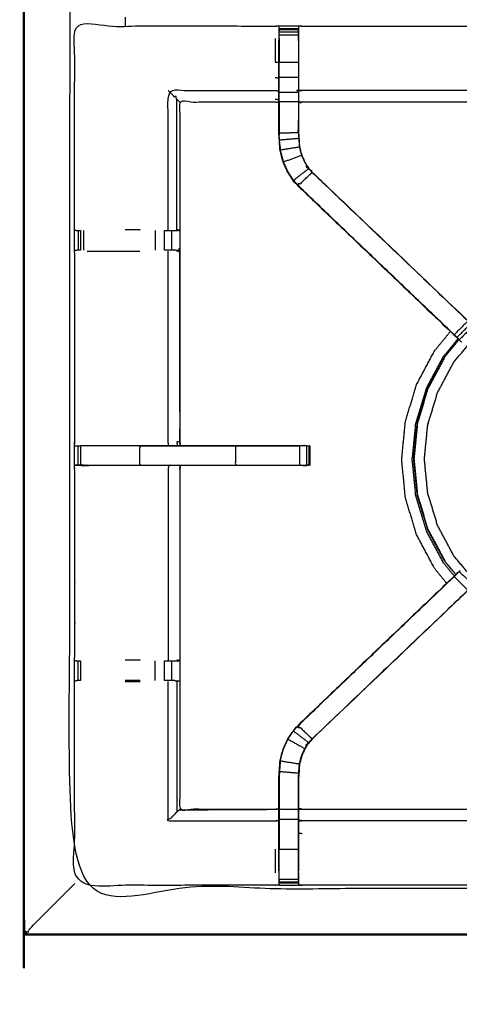
# Model space of a CAD drawing. Units: millimetres. Extents: x 0 to 184, y 0 to 189.
# Drawn here: x 0 to 14, y 124 to 156 of the extents above; entities that cross this region are included whole.
import ezdxf

# ---------------------------------------------------------------- set-up
doc = ezdxf.new("R2010")
doc.units = ezdxf.units.MM
doc.header["$MEASUREMENT"] = 0
doc.layers.add('PROIEZIONI 2D$Visible$Curves', color=7, linetype='Continuous', true_color=0x000000)
doc.layers.add('PROIEZIONI 2D$Visible$SceneSilhouetteCurves', color=7, linetype='Continuous', lineweight=50, true_color=0x000000)

msp = doc.modelspace()

# ---------------------------------------------------------------- linework, layer by layer
at = {"layer": 'PROIEZIONI 2D$Visible$Curves', "color": 18, "true_color": 0x000000}
msp.add_open_spline([(16.979, 126.379), (8.589, 126.379), (0.2, 126.379), (0.156, 126.386), (0.112, 126.392), (0.081, 126.411), (0.05, 126.429), (0.031, 126.461), (0.012, 126.492), (0.006, 126.536), (0, 126.579), (0, 156.341), (0, 186.102), (0.006, 186.146), (0.012, 186.19), (0.031, 186.221), (0.05, 186.252), (0.081, 186.271), (0.112, 186.29), (0.156, 186.296), (0.2, 186.302), (17.149, 186.302), (34.097, 186.302), (35.67, 186.302), (37.242, 186.302), (44.947, 186.302), (52.653, 186.302), (54.298, 186.302), (55.943, 186.302)], degree=2, knots=[30.505021, 30.505021, 30.505021, 31, 31, 32, 32, 33, 33, 34, 34, 35, 35, 36, 36, 37, 37, 38, 38, 39, 39, 40, 40, 41, 41, 42, 42, 43, 43, 44, 44, 44], dxfattribs=at)
at = {"layer": 'PROIEZIONI 2D$Visible$Curves', "color": 18, "lineweight": -3, "true_color": 0x000000}
for points, knots in [([(55.943, 184.359), (55.943, 184.359), (55.943, 184.359), (54.298, 184.359), (52.653, 184.359), (44.947, 184.359), (37.242, 184.359), (35.67, 184.359), (34.097, 184.359), (17.799, 184.359), (1.5, 184.359), (1.5, 156.119), (1.5, 127.879), (17.799, 127.879), (34.097, 127.879), (35.67, 127.879), (37.242, 127.879), (44.947, 127.879), (52.653, 127.879), (54.298, 127.879), (55.943, 127.879), (72.21, 127.879), (88.477, 127.879), (88.477, 156.119), (88.477, 184.359), (72.21, 184.359), (55.943, 184.359)], [-5.072166, -5.072166, -5.072166, -5, -5, -4, -4, -3, -3, -2, -2, -1, -1, 0, 0, 1, 1, 2, 2, 3, 3, 4, 4, 5, 5, 6, 6, 7, 7, 7]), ([(35.627, 134.614), (35.628, 134.619), (35.629, 134.624), (35.628, 131.301), (35.627, 127.977), (32.36, 127.983), (29.094, 127.988), (29.03, 127.985), (28.966, 127.983), (28.652, 127.983), (28.339, 127.983), (28.275, 127.985), (28.211, 127.988), (23.646, 127.988), (19.081, 127.988), (19.018, 127.985), (18.955, 127.982), (18.642, 127.982), (18.33, 127.982), (18.267, 127.985), (18.204, 127.988), (13.639, 127.988), (9.074, 127.988), (9.01, 127.985), (8.946, 127.983), (8.632, 127.983), (8.319, 127.983), (8.255, 127.985), (8.191, 127.988), (4.924, 127.983), (1.658, 127.977), (1.657, 131.301), (1.655, 134.624), (1.657, 134.965), (1.658, 135.306), (1.658, 138.416), (1.658, 141.527), (1.656, 141.591), (1.655, 141.656), (1.655, 141.971), (1.655, 142.285), (1.656, 142.351), (1.658, 142.418), (1.658, 145.524), (1.658, 148.63), (1.657, 148.971), (1.655, 149.312), (1.657, 152.635), (1.658, 155.958), (4.924, 155.953), (8.191, 155.948), (8.255, 155.951), (8.319, 155.953), (8.632, 155.953), (8.946, 155.953), (9.01, 155.951), (9.074, 155.948), (13.639, 155.948), (18.204, 155.948), (18.267, 155.951), (18.33, 155.953), (18.642, 155.953), (18.955, 155.953), (19.018, 155.951), (19.081, 155.948), (23.646, 155.948), (28.211, 155.948), (28.275, 155.951), (28.339, 155.953), (28.652, 155.953), (28.966, 155.953), (29.03, 155.951), (29.094, 155.948), (32.36, 155.953), (35.627, 155.958), (35.628, 152.635), (35.629, 149.312), (35.628, 148.971), (35.627, 148.63), (35.627, 145.524), (35.627, 142.418), (35.628, 142.353), (35.63, 142.288), (35.63, 141.973), (35.63, 141.659), (35.628, 141.593), (35.627, 141.527), (35.627, 138.416), (35.627, 135.306), (35.628, 134.965), (35.629, 134.624)], [22.016471, 22.016471, 22.016471, 23, 23, 24, 24, 25, 25, 26, 26, 27, 27, 28, 28, 29, 29, 30, 30, 31, 31, 32, 32, 33, 33, 34, 34, 35, 35, 36, 36, 37, 37, 38, 38, 39, 39, 40, 40, 41, 41, 42, 42, 43, 43, 44, 44, 45, 45, 46, 46, 47, 47, 48, 48, 49, 49, 50, 50, 51, 51, 52, 52, 53, 53, 54, 54, 55, 55, 56, 56, 57, 57, 58, 58, 59, 59, 60, 60, 61, 61, 62, 62, 63, 63, 64, 64, 65, 65, 66, 66, 67, 67, 67]), ([(8.317, 155.868), (8.314, 155.704), (8.311, 155.54), (8.311, 155.511), (8.311, 155.482)], [639.2061229, 639.2061229, 639.2061229, 640, 640, 640.0756532, 640.0756532, 640.0756532]), ([(8.318, 155.757), (8.318, 155.797), (8.318, 155.837), (8.318, 155.852), (8.318, 155.868), (8.318, 155.911), (8.319, 155.953)], [636.003568, 636.003568, 636.003568, 637, 637, 638, 638, 639, 639, 639]), ([(18.329, 155.869), (18.327, 155.705), (18.325, 155.541), (18.325, 155.156), (18.325, 154.771), (18.325, 154.519), (18.325, 154.267), (18.325, 154.054), (18.325, 153.842), (18.325, 153.702), (18.325, 153.561), (18.325, 153.514), (18.325, 153.467), (18.325, 153.464), (18.325, 153.46), (18.264, 153.466), (18.204, 153.471), (13.639, 153.471), (9.074, 153.471), (9.014, 153.463), (8.953, 153.455)], [577.205412, 577.205412, 577.205412, 578, 578, 579, 579, 580, 580, 581, 581, 582, 582, 583, 583, 584, 584, 585, 585, 586, 586, 587, 587, 587]), ([(8.946, 155.953), (8.947, 155.911), (8.947, 155.868), (8.947, 155.852), (8.947, 155.837), (8.947, 155.797), (8.947, 155.756), (8.947, 155.707), (8.947, 155.658), (8.947, 155.601), (8.947, 155.544)], [594, 594, 594, 595, 595, 596, 596, 597, 597, 598, 598, 598.999479, 598.999479, 598.999479]), ([(8.953, 155.482), (8.953, 155.511), (8.953, 155.54), (8.95, 155.704), (8.948, 155.868)], [592.9243468, 592.9243468, 592.9243468, 593, 593, 593.7938745, 593.7938745, 593.7938745]), ([(8.191, 155.541), (8.191, 155.156), (8.191, 154.771), (8.251, 154.771), (8.311, 154.771)], [0, 0, 0, 1, 1, 2, 2, 2]), ([(13.902, 146.01), (11.416, 148.38), (8.931, 150.751), (8.856, 150.838), (8.781, 150.925), (8.691, 151.058), (8.601, 151.191), (8.525, 151.358), (8.448, 151.526), (8.423, 151.621), (8.398, 151.717), (8.373, 151.812), (8.348, 151.907), (8.337, 152.075), (8.326, 152.244), (8.319, 152.355), (8.311, 152.467), (8.311, 152.977), (8.311, 153.488), (8.311, 153.641), (8.311, 153.795), (8.311, 154.039), (8.311, 154.283), (8.311, 154.527), (8.311, 154.771), (8.311, 155.127), (8.311, 155.482)], [620.031152, 620.031152, 620.031152, 621, 621, 622, 622, 623, 623, 624, 624, 625, 625, 626, 626, 627, 627, 628, 628, 629, 629, 630, 630, 631, 631, 632, 632, 633, 633, 633]), ([(8.947, 155.544), (8.947, 155.157), (8.947, 154.771), (8.947, 154.527), (8.947, 154.283), (8.947, 154.039), (8.947, 153.795), (8.947, 153.637), (8.947, 153.479), (8.947, 152.984), (8.947, 152.488), (8.953, 152.392), (8.96, 152.296), (8.969, 152.153), (8.979, 152.009), (8.996, 151.942), (9.014, 151.874), (9.032, 151.807), (9.05, 151.74), (9.104, 151.622), (9.158, 151.503), (9.222, 151.408), (9.287, 151.312), (9.342, 151.249), (9.396, 151.185)], [0, 0, 0, 1, 1, 2, 2, 3, 3, 4, 4, 5, 5, 6, 6, 7, 7, 8, 8, 9, 9, 10, 10, 11, 11, 12, 12, 12]), ([(8.953, 155.482), (8.953, 155.127), (8.953, 154.771), (8.953, 154.527), (8.953, 154.283), (8.953, 154.039), (8.953, 153.795), (8.953, 153.641), (8.953, 153.488), (8.953, 152.988), (8.953, 152.488), (8.96, 152.392), (8.966, 152.297), (8.975, 152.153), (8.985, 152.01), (9.003, 151.943), (9.02, 151.876), (9.038, 151.809), (9.056, 151.742), (9.109, 151.624), (9.163, 151.506), (9.228, 151.411), (9.292, 151.316), (9.347, 151.253), (9.401, 151.189), (11.958, 148.751), (14.514, 146.313), (14.515, 146.313), (14.515, 146.313)], [600, 600, 600, 601, 601, 602, 602, 603, 603, 604, 604, 605, 605, 606, 606, 607, 607, 608, 608, 609, 609, 610, 610, 611, 611, 612, 612, 613, 613, 613.003066, 613.003066, 613.003066]), ([(8.318, 154.283), (8.318, 154.527), (8.318, 154.771), (8.632, 154.771), (8.947, 154.771)], [0, 0, 0, 1, 1, 2, 2, 2]), ([(8.318, 153.795), (8.318, 154.039), (8.318, 154.283), (8.632, 154.283), (8.947, 154.283)], [0, 0, 0, 1, 1, 2, 2, 2]), ([(4.704, 149.319), (4.704, 151.585), (4.704, 153.852), (6.448, 153.852), (8.191, 153.852), (8.251, 153.845), (8.311, 153.837)], [0, 0, 0, 1, 1, 2, 2, 3, 3, 3]), ([(4.927, 149.292), (5.002, 149.298), (5.077, 149.304), (5.031, 149.311), (4.985, 149.319), (4.986, 151.444), (4.986, 153.57), (4.845, 153.711), (4.704, 153.852)], [0, 0, 0, 1, 1, 2, 2, 3, 3, 4, 4, 4]), ([(18.325, 153.467), (18.264, 153.473), (18.204, 153.478), (18.204, 153.524), (18.204, 153.57), (18.204, 153.711), (18.204, 153.852), (13.639, 153.852), (9.074, 153.852), (9.014, 153.845), (8.953, 153.837)], [0, 0, 0, 1, 1, 2, 2, 3, 3, 4, 4, 5, 5, 5]), ([(5.085, 153.471), (5.082, 153.474), (5.078, 153.478), (5.032, 153.524), (4.986, 153.57)], [0, 0, 0, 1, 1, 2, 2, 2]), ([(8.311, 153.455), (8.251, 153.463), (8.191, 153.471), (6.638, 153.471), (5.085, 153.471), (5.085, 151.397), (5.085, 149.322), (5.085, 148.971), (5.085, 148.62), (5.085, 145.519), (5.085, 142.418), (5.094, 142.357), (5.103, 142.297)], [-3, -3, -3, -2, -2, -1, -1, 0, 0, 1, 1, 2, 2, 3, 3, 3]), ([(8.947, 153.479), (8.632, 153.479), (8.318, 153.479), (8.318, 153.637), (8.318, 153.795), (8.632, 153.795), (8.947, 153.795)], [0, 0, 0, 1, 1, 2, 2, 3, 3, 3]), ([(8.318, 153.479), (8.318, 152.973), (8.318, 152.467), (8.632, 152.477), (8.947, 152.488)], [0, 0, 0, 1, 1, 2, 2, 2]), ([(8.945, 152.49), (8.945, 152.49), (8.945, 152.49), (8.946, 152.68), (8.947, 152.87)], [357.999579, 357.999579, 357.999579, 358, 358, 359, 359, 359]), ([(8.354, 151.908), (8.343, 152.076), (8.332, 152.244), (8.646, 152.27), (8.96, 152.296)], [0, 0, 0, 1, 1, 2, 2, 2]), ([(8.343, 152.084), (8.344, 152.078), (8.345, 152.073), (8.349, 151.995), (8.354, 151.917), (8.354, 151.917), (8.354, 151.917)], [332.855741, 332.855741, 332.855741, 333, 333, 334, 334, 334.010037, 334.010037, 334.010037]), ([(8.979, 152.009), (8.666, 151.958), (8.354, 151.908), (8.379, 151.813), (8.404, 151.718), (8.43, 151.623), (8.455, 151.528), (8.752, 151.634), (9.05, 151.74)], [0, 0, 0, 1, 1, 2, 2, 3, 3, 4, 4, 4]), ([(8.455, 151.528), (8.531, 151.361), (8.607, 151.194), (8.697, 151.062), (8.787, 150.929), (9.037, 151.121), (9.287, 151.312)], [0, 0, 0, 1, 1, 2, 2, 3, 3, 3]), ([(9.401, 151.189), (9.399, 151.187), (9.396, 151.185), (11.933, 148.768), (14.47, 146.35), (14.516, 146.305), (14.561, 146.261)], [0, 0, 0, 1, 1, 2, 2, 3, 3, 3]), ([(14.025, 145.903), (11.48, 148.329), (8.936, 150.755), (9.166, 150.97), (9.396, 151.185)], [0, 0, 0, 1, 1, 2, 2, 2]), ([(8.931, 150.751), (11.513, 148.287), (14.096, 145.823), (14.177, 145.747), (14.258, 145.67)], [340, 340, 340, 341, 341, 342, 342, 342]), ([(1.658, 149.311), (1.697, 149.301), (1.736, 149.292), (1.752, 149.292), (1.769, 149.292), (1.809, 149.292), (1.848, 149.292), (1.848, 149.292), (1.848, 149.292)], [4.035221, 4.035221, 4.035221, 5, 5, 6, 6, 7, 7, 7.004093, 7.004093, 7.004093]), ([(3.785, 149.319), (3.785, 149.319), (3.785, 149.319), (3.543, 149.319), (3.3, 149.319)], [1.9992458, 1.9992458, 1.9992458, 2, 2, 2.2821157, 2.2821157, 2.2821157]), ([(4.59, 149.292), (4.653, 149.292), (4.716, 149.292), (4.77, 149.292), (4.823, 149.292), (4.859, 149.292), (4.895, 149.292), (4.911, 149.292), (4.927, 149.292)], [12.004293, 12.004293, 12.004293, 13, 13, 14, 14, 15, 15, 15.995734, 15.995734, 15.995734]), ([(4.985, 148.623), (5.031, 148.631), (5.077, 148.638), (5.078, 145.528), (5.078, 142.418), (5.032, 142.418), (4.986, 142.418), (4.994, 142.357), (5.001, 142.297)], [0, 0, 0, 1, 1, 2, 2, 3, 3, 4, 4, 4]), ([(1.848, 148.65), (1.809, 148.65), (1.769, 148.65), (1.751, 148.65), (1.733, 148.65), (1.696, 148.64), (1.658, 148.63)], [14.002437, 14.002437, 14.002437, 15, 15, 16, 16, 17, 17, 17]), ([(4.925, 148.65), (4.925, 148.65), (4.925, 148.65), (4.909, 148.65), (4.894, 148.65), (4.858, 148.65), (4.822, 148.65), (4.769, 148.65), (4.716, 148.65), (4.653, 148.65), (4.59, 148.65)], [4.999683, 4.999683, 4.999683, 5, 5, 6, 6, 7, 7, 8, 8, 8.998907, 8.998907, 8.998907]), ([(4.72, 142.297), (4.712, 142.357), (4.704, 142.418), (4.704, 145.52), (4.704, 148.623)], [0, 0, 0, 1, 1, 2, 2, 2]), ([(22.606, 137.793), (22.222, 137.478), (21.838, 137.163), (21.35, 136.902), (20.861, 136.641), (20.332, 136.48), (19.802, 136.319), (19.251, 136.265), (18.7, 136.211), (18.149, 136.265), (17.598, 136.319), (17.068, 136.48), (16.539, 136.641), (16.05, 136.902), (15.562, 137.163), (15.134, 137.514), (14.707, 137.865), (14.355, 138.293), (14.004, 138.721), (13.743, 139.209), (13.482, 139.697), (13.322, 140.227), (13.161, 140.757), (13.107, 141.308), (13.052, 141.859), (13.107, 142.41), (13.161, 142.961), (13.322, 143.49), (13.482, 144.02), (13.743, 144.508), (14.004, 144.997), (14.355, 145.424), (14.707, 145.852), (15.134, 146.204), (15.562, 146.555), (16.05, 146.816), (16.539, 147.076), (17.068, 147.237), (17.598, 147.398), (18.149, 147.452), (18.7, 147.506), (19.251, 147.452), (19.802, 147.398), (20.332, 147.237), (20.861, 147.076), (21.35, 146.816), (21.838, 146.555), (22.266, 146.204), (22.693, 145.852), (23.045, 145.424), (23.396, 144.997), (23.657, 144.508), (23.918, 144.02), (24.079, 143.49), (24.239, 142.961), (24.294, 142.41), (24.348, 141.859), (24.294, 141.308), (24.239, 140.757), (24.079, 140.227), (23.918, 139.697), (23.657, 139.209), (23.396, 138.721), (23.21, 138.495), (23.024, 138.268)], [-0.897297, -0.897297, -0.897297, 0, 0, 1, 1, 2, 2, 3, 3, 4, 4, 5, 5, 6, 6, 7, 7, 8, 8, 9, 9, 10, 10, 11, 11, 12, 12, 13, 13, 14, 14, 15, 15, 16, 16, 17, 17, 18, 18, 19, 19, 20, 20, 21, 21, 22, 22, 23, 23, 24, 24, 25, 25, 26, 26, 27, 27, 28, 28, 29, 29, 30, 30, 30.529104, 30.529104, 30.529104]), ([(14.47, 146.35), (14.248, 146.127), (14.025, 145.903), (14.07, 145.858), (14.115, 145.814)], [0, 0, 0, 1, 1, 2, 2, 2]), ([(14.637, 146.185), (14.599, 146.223), (14.561, 146.261), (14.338, 146.037), (14.115, 145.814), (14.152, 145.776), (14.19, 145.738), (14.414, 145.961), (14.637, 146.185)], [0, 0, 0, 1, 1, 2, 2, 3, 3, 4, 4, 4]), ([(13.781, 137.812), (13.585, 138.05), (13.389, 138.289), (13.094, 138.841), (12.799, 139.393), (12.618, 139.992), (12.436, 140.591), (12.374, 141.214), (12.313, 141.837), (12.374, 142.46), (12.436, 143.083), (12.618, 143.682), (12.799, 144.281), (13.094, 144.834), (13.389, 145.386), (13.645, 145.697), (13.901, 146.009)], [3.506938, 3.506938, 3.506938, 4, 4, 5, 5, 6, 6, 7, 7, 8, 8, 9, 9, 10, 10, 10.644049, 10.644049, 10.644049]), ([(14.029, 138.049), (13.852, 138.264), (13.675, 138.48), (13.396, 139.002), (13.117, 139.525), (12.945, 140.091), (12.772, 140.658), (12.715, 141.248), (12.657, 141.837), (12.715, 142.427), (12.772, 143.016), (12.945, 143.583), (13.117, 144.15), (13.396, 144.673), (13.675, 145.195), (13.912, 145.484), (14.149, 145.773)], [11.529226, 11.529226, 11.529226, 12, 12, 13, 13, 14, 14, 15, 15, 16, 16, 17, 17, 18, 18, 18.630961, 18.630961, 18.630961]), ([(14.18, 145.745), (13.951, 145.465), (13.721, 145.186), (13.444, 144.668), (13.168, 144.15), (12.997, 143.589), (12.827, 143.027), (12.77, 142.443), (12.712, 141.859), (12.77, 141.275), (12.827, 140.69), (12.997, 140.129), (13.168, 139.567), (13.444, 139.05), (13.721, 138.532), (13.9, 138.314), (14.079, 138.096)], [8.38389, 8.38389, 8.38389, 9, 9, 10, 10, 11, 11, 12, 12, 13, 13, 14, 14, 15, 15, 15.480275, 15.480275, 15.480275]), ([(13.163, 144.152), (13.439, 144.671), (13.716, 145.189), (13.946, 145.468), (14.176, 145.748)], [-16, -16, -16, -15, -15, -14.384159, -14.384159, -14.384159]), ([(14.076, 138.091), (13.896, 138.31), (13.716, 138.529), (13.439, 139.047), (13.163, 139.565), (12.992, 140.127), (12.821, 140.689), (12.764, 141.274), (12.706, 141.859), (12.764, 142.443), (12.821, 143.028), (12.992, 143.59), (13.163, 144.152)], [10.518067, 10.518067, 10.518067, 11, 11, 12, 12, 13, 13, 14, 14, 15, 15, 16, 16, 16]), ([(1.658, 142.285), (1.697, 142.285), (1.737, 142.286), (1.753, 142.286), (1.769, 142.286), (1.809, 142.286), (1.848, 142.286)], [10.041772, 10.041772, 10.041772, 11, 11, 12, 12, 12.993241, 12.993241, 12.993241]), ([(1.849, 142.286), (1.898, 142.286), (1.947, 142.286), (2.005, 142.286), (2.062, 142.286), (2.924, 142.286), (3.785, 142.286), (3.785, 141.971), (3.785, 141.656), (2.924, 141.656), (2.062, 141.656), (2.005, 141.656), (1.947, 141.656), (1.898, 141.656), (1.849, 141.656), (1.849, 141.971), (1.849, 142.286)], [-1.996274, -1.996274, -1.996274, -1, -1, 0, 0, 1, 1, 2, 2, 3, 3, 4, 4, 5, 5, 6, 6, 6]), ([(2.124, 142.297), (2.955, 142.297), (3.785, 142.297), (4.273, 142.297), (4.761, 142.297), (4.931, 142.297), (5.101, 142.297)], [14.000155, 14.000155, 14.000155, 15, 15, 16, 16, 16.159552, 16.159552, 16.159552]), ([(3.785, 142.286), (4.273, 142.286), (4.761, 142.286), (5.828, 142.286), (6.894, 142.286), (7.94, 142.286), (8.985, 142.286)], [0, 0, 0, 1, 1, 2, 2, 3, 3, 3]), ([(5.101, 142.297), (5.093, 142.357), (5.085, 142.418), (5.085, 142.418), (5.085, 142.418)], [323.0850418, 323.0850418, 323.0850418, 324, 324, 324.00007, 324.00007, 324.00007]), ([(5.103, 142.297), (5.999, 142.297), (6.894, 142.297), (7.997, 142.297), (9.1, 142.297), (9.212, 142.291), (9.323, 142.286), (9.323, 141.971), (9.323, 141.656), (9.307, 141.656), (9.291, 141.656), (9.256, 141.656), (9.221, 141.656)], [16.160284, 16.160284, 16.160284, 17, 17, 18, 18, 19, 19, 20, 20, 21, 21, 21.969133, 21.969133, 21.969133]), ([(6.894, 142.286), (6.894, 141.971), (6.894, 141.656), (7.94, 141.656), (8.985, 141.656)], [0, 0, 0, 1, 1, 2, 2, 2]), ([(9.219, 142.286), (9.166, 142.286), (9.112, 142.286), (9.049, 142.286), (8.985, 142.286), (8.985, 141.971), (8.985, 141.656), (9.049, 141.656), (9.112, 141.656), (9.166, 141.656), (9.219, 141.656), (9.219, 141.971), (9.219, 142.286), (9.255, 142.286), (9.291, 142.286)], [0, 0, 0, 1, 1, 2, 2, 3, 3, 4, 4, 5, 5, 6, 6, 7, 7, 7]), ([(9.323, 142.286), (9.307, 142.286), (9.291, 142.286), (9.291, 141.971), (9.291, 141.656)], [0, 0, 0, 1, 1, 2, 2, 2]), ([(1.658, 141.656), (1.862, 141.652), (2.066, 141.647), (2.095, 141.647), (2.124, 141.647)], [31.00882, 31.00882, 31.00882, 32, 32, 32.034032, 32.034032, 32.034032]), ([(9.101, 141.647), (9.1, 141.647), (9.1, 141.647), (7.997, 141.647), (6.894, 141.647), (5.828, 141.647), (4.761, 141.647), (4.273, 141.647), (3.785, 141.647), (2.955, 141.647), (2.124, 141.647), (1.986, 141.651), (1.849, 141.656), (1.809, 141.656), (1.769, 141.656), (1.753, 141.656), (1.737, 141.656), (1.698, 141.656), (1.658, 141.656)], [22.996751, 22.996751, 22.996751, 23, 23, 24, 24, 25, 25, 26, 26, 27, 27, 28, 28, 29, 29, 30, 30, 30.959204, 30.959204, 30.959204]), ([(3.785, 141.656), (4.273, 141.656), (4.761, 141.656), (4.761, 141.651), (4.761, 141.647)], [0, 0, 0, 1, 1, 2, 2, 2]), ([(4.72, 141.647), (4.712, 141.587), (4.704, 141.527), (4.704, 138.42), (4.704, 135.312)], [0, 0, 0, 1, 1, 2, 2, 2]), ([(5.103, 141.647), (5.094, 141.587), (5.085, 141.527), (5.085, 138.421), (5.085, 135.316), (5.085, 134.965), (5.085, 134.614), (5.085, 132.539), (5.085, 130.465), (6.638, 130.465), (8.191, 130.465), (8.251, 130.473), (8.311, 130.481)], [38, 38, 38, 39, 39, 40, 40, 41, 41, 42, 42, 43, 43, 44, 44, 44]), ([(5.103, 141.656), (5.586, 141.657), (6.069, 141.658), (6.223, 141.657), (6.376, 141.656), (6.376, 141.656), (6.376, 141.656)], [306, 306, 306, 307, 307, 308, 308, 308.000124, 308.000124, 308.000124]), ([(8.311, 128.454), (8.311, 128.809), (8.311, 129.165), (8.311, 129.409), (8.311, 129.653), (8.311, 129.896), (8.311, 130.14), (8.311, 130.294), (8.311, 130.448), (8.311, 130.958), (8.311, 131.469), (8.319, 131.58), (8.326, 131.692), (8.337, 131.86), (8.348, 132.029), (8.373, 132.124), (8.398, 132.219), (8.423, 132.314), (8.448, 132.409), (8.525, 132.577), (8.601, 132.745), (8.691, 132.878), (8.781, 133.01), (8.856, 133.098), (8.931, 133.185), (11.496, 135.631), (14.062, 138.078), (14.071, 138.087), (14.08, 138.095)], [57, 57, 57, 58, 58, 59, 59, 60, 60, 61, 61, 62, 62, 63, 63, 64, 64, 65, 65, 66, 66, 67, 67, 68, 68, 69, 69, 70, 70, 70.142802, 70.142802, 70.142802]), ([(14.19, 138.198), (14.143, 138.155), (14.096, 138.113), (11.513, 135.649), (8.931, 133.185)], [287.018076, 287.018076, 287.018076, 288, 288, 289, 289, 289]), ([(14.47, 137.586), (14.248, 137.809), (14.025, 138.032), (14.07, 138.077), (14.115, 138.122), (14.152, 138.16), (14.19, 138.198), (14.414, 137.974), (14.637, 137.751), (14.599, 137.713), (14.561, 137.675), (14.516, 137.63), (14.47, 137.586), (11.933, 135.168), (9.396, 132.751)], [0, 0, 0, 1, 1, 2, 2, 3, 3, 4, 4, 5, 5, 6, 6, 7, 7, 7]), ([(14.025, 138.032), (11.48, 135.606), (8.936, 133.18), (9.166, 132.965), (9.396, 132.751)], [0, 0, 0, 1, 1, 2, 2, 2]), ([(14.515, 137.622), (14.515, 137.622), (14.514, 137.622), (11.958, 135.184), (9.401, 132.746), (9.347, 132.683), (9.292, 132.62), (9.228, 132.525), (9.163, 132.429), (9.109, 132.312), (9.056, 132.194), (9.038, 132.127), (9.02, 132.06), (9.003, 131.993), (8.985, 131.926), (8.975, 131.782), (8.966, 131.639), (8.96, 131.543), (8.953, 131.448), (8.953, 130.948), (8.953, 130.448), (8.953, 130.294), (8.953, 130.14), (8.953, 129.896), (8.953, 129.653), (8.953, 129.409), (8.953, 129.165), (8.953, 128.809), (8.953, 128.454)], [76.997601, 76.997601, 76.997601, 77, 77, 78, 78, 79, 79, 80, 80, 81, 81, 82, 82, 83, 83, 84, 84, 85, 85, 86, 86, 87, 87, 88, 88, 89, 89, 90, 90, 90]), ([(1.658, 135.306), (1.696, 135.296), (1.733, 135.285), (1.751, 135.285), (1.769, 135.285), (1.809, 135.285), (1.848, 135.285), (1.848, 135.285), (1.848, 135.285)], [14, 14, 14, 15, 15, 16, 16, 17, 17, 17.00139, 17.00139, 17.00139]), ([(3.785, 135.312), (3.785, 135.312), (3.785, 135.312), (3.543, 135.312), (3.3, 135.312)], [11.9996048, 11.9996048, 11.9996048, 12, 12, 12.2818932, 12.2818932, 12.2818932]), ([(4.59, 135.285), (4.653, 135.285), (4.716, 135.285), (4.769, 135.285), (4.822, 135.285), (4.858, 135.285), (4.894, 135.285), (4.909, 135.285), (4.925, 135.285)], [4.00295, 4.00295, 4.00295, 5, 5, 6, 6, 7, 7, 7.992282, 7.992282, 7.992282]), ([(4.925, 135.285), (5.001, 135.291), (5.077, 135.297), (5.031, 135.305), (4.985, 135.312)], [0, 0, 0, 1, 1, 2, 2, 2]), ([(1.847, 134.644), (1.808, 134.644), (1.769, 134.644), (1.752, 134.644), (1.736, 134.644), (1.697, 134.634), (1.658, 134.625)], [9.006447, 9.006447, 9.006447, 10, 10, 11, 11, 11.967621, 11.967621, 11.967621]), ([(3.786, 134.644), (3.785, 134.644), (3.785, 134.644), (3.543, 134.644), (3.3, 134.644)], [5.9989979, 5.9989979, 5.9989979, 6, 6, 6.2814874, 6.2814874, 6.2814874]), ([(3.3, 134.617), (3.543, 134.617), (3.785, 134.617), (3.785, 134.617), (3.785, 134.617)], [13.7178831, 13.7178831, 13.7178831, 14, 14, 14.0001137, 14.0001137, 14.0001137]), ([(4.927, 134.644), (4.911, 134.644), (4.895, 134.644), (4.859, 134.644), (4.823, 134.644), (4.77, 134.644), (4.716, 134.644), (4.653, 134.644), (4.59, 134.644)], [0, 0, 0, 1, 1, 2, 2, 3, 3, 3.997576, 3.997576, 3.997576]), ([(4.927, 134.644), (5.002, 134.638), (5.077, 134.632), (5.031, 134.625), (4.985, 134.617), (4.986, 132.491), (4.986, 130.366)], [0, 0, 0, 1, 1, 2, 2, 3, 3, 3]), ([(8.607, 132.742), (8.697, 132.874), (8.787, 133.006), (9.037, 132.815), (9.287, 132.624)], [0, 0, 0, 1, 1, 2, 2, 2]), ([(8.979, 131.927), (8.666, 131.977), (8.354, 132.028), (8.379, 132.123), (8.404, 132.217), (8.43, 132.312), (8.455, 132.407), (8.531, 132.574), (8.607, 132.742), (8.882, 132.587), (9.158, 132.432)], [0, 0, 0, 1, 1, 2, 2, 3, 3, 4, 4, 5, 5, 5]), ([(8.947, 128.392), (8.947, 128.778), (8.947, 129.165), (8.947, 129.409), (8.947, 129.653), (8.947, 129.896), (8.947, 130.14), (8.947, 130.298), (8.947, 130.456), (8.947, 130.952), (8.947, 131.448), (8.953, 131.544), (8.96, 131.639), (8.969, 131.783), (8.979, 131.927), (8.996, 131.994), (9.014, 132.061), (9.032, 132.129), (9.05, 132.196), (9.104, 132.314), (9.158, 132.432), (9.222, 132.528), (9.287, 132.624), (9.342, 132.687), (9.396, 132.751), (9.399, 132.748), (9.401, 132.746)], [0.000214, 0.000214, 0.000214, 1, 1, 2, 2, 3, 3, 4, 4, 5, 5, 6, 6, 7, 7, 8, 8, 9, 9, 10, 10, 11, 11, 12, 12, 13, 13, 13]), ([(8.354, 132.028), (8.343, 131.86), (8.332, 131.691), (8.646, 131.665), (8.96, 131.639)], [0, 0, 0, 1, 1, 2, 2, 2]), ([(8.354, 132.019), (8.349, 131.941), (8.345, 131.863), (8.344, 131.857), (8.343, 131.852)], [295, 295, 295, 296, 296, 296.143548, 296.143548, 296.143548]), ([(8.332, 131.691), (8.325, 131.58), (8.318, 131.468), (8.318, 130.962), (8.318, 130.456)], [0, 0, 0, 1, 1, 2, 2, 2]), ([(5.078, 130.44), (5.032, 130.403), (4.986, 130.366), (4.845, 130.225), (4.704, 130.084), (6.448, 130.084), (8.191, 130.084), (8.251, 130.091), (8.311, 130.098)], [0, 0, 0, 1, 1, 2, 2, 3, 3, 4, 4, 4]), ([(5.085, 130.465), (5.082, 130.452), (5.078, 130.44), (6.634, 130.449), (8.191, 130.458), (8.251, 130.466), (8.311, 130.474)], [0, 0, 0, 1, 1, 2, 2, 3, 3, 3]), ([(8.947, 130.456), (8.632, 130.456), (8.318, 130.456), (8.318, 130.298), (8.318, 130.14), (8.632, 130.14), (8.947, 130.14)], [0, 0, 0, 1, 1, 2, 2, 3, 3, 3]), ([(8.953, 130.481), (9.014, 130.473), (9.074, 130.465), (13.639, 130.465), (18.204, 130.465), (18.264, 130.47), (18.325, 130.475), (18.325, 130.472), (18.325, 130.468), (18.325, 130.421), (18.325, 130.374), (18.325, 130.234), (18.325, 130.093), (18.325, 129.881), (18.325, 129.669), (18.325, 129.417), (18.325, 129.165), (18.325, 128.78), (18.325, 128.395), (18.327, 128.247), (18.329, 128.099)], [103, 103, 103, 104, 104, 105, 105, 106, 106, 107, 107, 108, 108, 109, 109, 110, 110, 111, 111, 112, 112, 112.717324, 112.717324, 112.717324]), ([(8.318, 130.14), (8.318, 129.896), (8.318, 129.653), (8.318, 129.409), (8.318, 129.165), (8.632, 129.165), (8.947, 129.165)], [0, 0, 0, 1, 1, 2, 2, 3, 3, 3]), ([(18.325, 130.093), (18.264, 130.089), (18.204, 130.084), (13.639, 130.084), (9.074, 130.084), (9.014, 130.091), (8.953, 130.098)], [0, 0, 0, 1, 1, 2, 2, 3, 3, 3]), ([(8.311, 128.453), (8.311, 128.424), (8.311, 128.395), (8.314, 128.232), (8.317, 128.068)], [49.9245458, 49.9245458, 49.9245458, 50, 50, 50.7938771, 50.7938771, 50.7938771]), ([(8.319, 127.983), (8.318, 128.025), (8.318, 128.068), (8.318, 128.083), (8.318, 128.099), (8.318, 128.139), (8.318, 128.179), (8.318, 128.228), (8.318, 128.277), (8.318, 128.335), (8.318, 128.392)], [51, 51, 51, 52, 52, 53, 53, 54, 54, 55, 55, 55.997815, 55.997815, 55.997815]), ([(8.947, 128.391), (8.947, 128.334), (8.947, 128.277), (8.947, 128.228), (8.947, 128.179), (8.947, 128.139), (8.947, 128.099), (8.947, 128.083), (8.947, 128.068), (8.947, 128.025), (8.946, 127.983)], [91.004627, 91.004627, 91.004627, 92, 92, 93, 93, 94, 94, 95, 95, 96, 96, 96]), ([(8.948, 128.068), (8.95, 128.232), (8.953, 128.395), (8.953, 128.425), (8.953, 128.454)], [96.2061255, 96.2061255, 96.2061255, 97, 97, 97.0761198, 97.0761198, 97.0761198]), ([(0.05, 126.429), (0.052, 126.431), (0.054, 126.433), (0.06, 126.439), (0.066, 126.445), (0.054, 126.47), (0.042, 126.496), (0.069, 126.486), (0.096, 126.475), (0.131, 126.467), (0.167, 126.459), (0.154, 126.49), (0.141, 126.521), (0.75, 127.129), (1.358, 127.738), (1.389, 127.769), (1.42, 127.8), (1.442, 127.822), (1.465, 127.844), (1.478, 127.857), (1.491, 127.87), (1.496, 127.875), (1.5, 127.879)], [0, 0, 0, 1, 1, 2, 2, 3, 3, 4, 4, 5, 5, 6, 6, 7, 7, 8, 8, 9, 9, 10, 10, 11, 11, 11]), ([(1.5, 127.879), (1.503, 127.883), (1.507, 127.886), (1.517, 127.896), (1.526, 127.906), (1.543, 127.922), (1.56, 127.939), (1.583, 127.962), (1.606, 127.985), (1.632, 128.011), (1.658, 128.038)], [0, 0, 0, 1, 1, 2, 2, 3, 3, 4, 4, 4.030788, 4.030788, 4.030788])]:
    msp.add_open_spline(points, degree=2, knots=knots, dxfattribs=at)
for points in [[(3.3, 156.236), (3.3, 156.096), (3.3, 155.956)], [(8.318, 155.868), (8.632, 155.868), (8.947, 155.868)], [(8.318, 155.837), (8.632, 155.837), (8.947, 155.837)], [(8.318, 155.756), (8.632, 155.756), (8.947, 155.756)], [(8.318, 155.658), (8.632, 155.658), (8.947, 155.658)], [(8.318, 155.544), (8.318, 155.601), (8.318, 155.658)], [(8.318, 155.544), (8.318, 155.157), (8.318, 154.771)], [(8.311, 154.771), (8.314, 154.771), (8.318, 154.771)], [(8.191, 154.273), (8.251, 154.268), (8.311, 154.262)], [(8.191, 153.57), (8.251, 153.563), (8.311, 153.557)], [(8.318, 152.87), (8.319, 152.674), (8.32, 152.477)], [(8.332, 152.244), (8.325, 152.356), (8.318, 152.467)], [(8.32, 152.467), (8.322, 152.425), (8.323, 152.383)], [(8.787, 150.929), (8.861, 150.842), (8.936, 150.755)], [(8.931, 150.751), (8.933, 150.753), (8.936, 150.755)], [(1.769, 149.292), (1.769, 148.971), (1.769, 148.65)], [(1.848, 149.292), (1.848, 148.971), (1.848, 148.65)], [(1.947, 149.292), (1.947, 148.971), (1.947, 148.65)], [(4.283, 149.292), (4.283, 148.971), (4.283, 148.65)], [(4.59, 148.65), (4.59, 148.971), (4.59, 149.292)], [(4.822, 148.65), (4.822, 148.971), (4.823, 149.292)], [(2.066, 148.623), (2.925, 148.623), (3.785, 148.623)], [(5.077, 148.638), (5.001, 148.644), (4.925, 148.65)], [(13.901, 146.009), (13.902, 146.01), (13.902, 146.01)], [(1.769, 141.656), (1.769, 141.971), (1.769, 142.286)], [(4.761, 141.656), (5.828, 141.656), (6.894, 141.656)], [(5.085, 141.527), (5.093, 141.587), (5.102, 141.647)], [(9.1, 141.647), (9.196, 141.651), (9.292, 141.655)], [(13.782, 137.811), (13.781, 137.811), (13.781, 137.812)], [(1.769, 134.644), (1.769, 134.965), (1.769, 135.285)], [(1.848, 135.285), (1.848, 134.965), (1.848, 134.644)], [(4.283, 134.644), (4.283, 134.965), (4.283, 135.285)], [(4.59, 134.644), (4.59, 134.965), (4.59, 135.285)], [(4.823, 134.644), (4.822, 134.965), (4.822, 135.285)], [(4.704, 130.084), (4.704, 132.35), (4.704, 134.617)], [(8.787, 133.006), (8.861, 133.093), (8.936, 133.18)], [(8.936, 133.18), (8.933, 133.183), (8.931, 133.185)], [(8.32, 131.458), (8.319, 131.262), (8.318, 131.066)], [(9.074, 129.662), (9.014, 129.668), (8.953, 129.673)], [(8.191, 129.165), (8.191, 128.78), (8.191, 128.395)], [(8.318, 129.165), (8.314, 129.165), (8.311, 129.165)], [(8.318, 128.393), (8.318, 128.779), (8.318, 129.165)], [(8.318, 128.179), (8.632, 128.179), (8.947, 128.179)], [(8.318, 128.099), (8.632, 128.099), (8.947, 128.099)], [(8.318, 128.068), (8.632, 128.068), (8.947, 128.068)]]:
    msp.add_open_spline(points, degree=2, dxfattribs=at)
at = {"layer": 'PROIEZIONI 2D$Visible$SceneSilhouetteCurves', "color": 18, "true_color": 0x000000}
msp.add_open_spline([(16.979, 126.379), (8.589, 126.379), (0.2, 126.379), (0.156, 126.386), (0.112, 126.392), (0.081, 126.411), (0.05, 126.429), (0.031, 126.461), (0.012, 126.492), (0.006, 126.536), (0, 126.579), (0, 156.341), (0, 186.102), (0.006, 186.146), (0.012, 186.19), (0.031, 186.221), (0.05, 186.252), (0.081, 186.271), (0.112, 186.29), (0.156, 186.296), (0.2, 186.302), (17.149, 186.302), (34.097, 186.302), (35.67, 186.302), (37.242, 186.302), (44.947, 186.302), (52.653, 186.302), (54.298, 186.302), (55.943, 186.302)], degree=2, knots=[30.505021, 30.505021, 30.505021, 31, 31, 32, 32, 33, 33, 34, 34, 35, 35, 36, 36, 37, 37, 38, 38, 39, 39, 40, 40, 41, 41, 42, 42, 43, 43, 44, 44, 44], dxfattribs=at)

doc.saveas('drawing.dxf')
